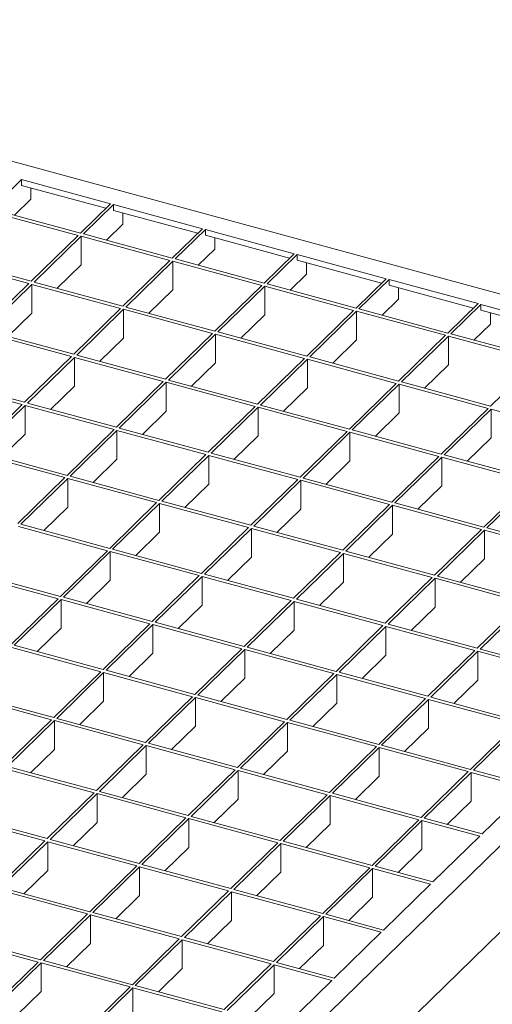
# Model space of a CAD drawing. Units: millimetres. Extents: x 100 to 5840, y 100 to 4100.
# Drawn here: x 5254 to 5395, y 2051 to 2345 of the extents above; entities that cross this region are included whole.
import ezdxf

# ---------------------------------------------------------------- set-up
doc = ezdxf.new("R2010")
doc.units = ezdxf.units.MM
doc.header["$LTSCALE"] = 20

msp = doc.modelspace()

# ---------------------------------------------------------------- linework, layer by layer
at = {"color": 7, "linetype": 'Continuous', "lineweight": 15}
for p, q in [((5095.78, 2345.3), (5529.14, 2227.52)), ((5254.34, 2297.55), (5245.35, 2288.78)), ((5254.34, 2297.55), (5280.87, 2290.34)), ((5254.34, 2297.55), (5254.34, 2295.84)), ((5254.34, 2295.84), (5279.49, 2289)), ((5257.14, 2291.71), (5257.14, 2295.08)), ((5257.14, 2291.71), (5252.22, 2286.92)), ((5280.87, 2290.34), (5271.88, 2281.57)), ((5281.75, 2290.1), (5272.77, 2281.33)), ((5281.75, 2290.1), (5308.28, 2282.89)), ((5281.75, 2290.1), (5281.75, 2288.39)), ((5271.18, 2280.89), (5244.65, 2288.1)), ((5271.88, 2281.57), (5245.35, 2288.78)), ((5281.75, 2288.39), (5306.91, 2281.55)), ((5284.55, 2284.26), (5284.55, 2287.63)), ((5284.55, 2284.26), (5279.64, 2279.47)), ((5271.18, 2280.89), (5257.18, 2267.22)), ((5299.3, 2274.12), (5272.77, 2281.33)), ((5308.28, 2282.89), (5299.3, 2274.12)), ((5309.17, 2282.65), (5300.19, 2273.88)), ((5309.17, 2282.65), (5335.7, 2275.44)), ((5309.17, 2282.65), (5309.17, 2280.94)), ((5309.17, 2280.94), (5334.33, 2274.1)), ((5272.07, 2280.65), (5258.07, 2266.98)), ((5298.6, 2273.44), (5272.07, 2280.65)), ((5272.07, 2280.65), (5272.07, 2272.08)), ((5311.97, 2276.81), (5311.97, 2280.17)), ((5311.97, 2276.81), (5307.05, 2272.01)), ((5335.7, 2275.44), (5326.72, 2266.67)), ((5336.59, 2275.2), (5327.6, 2266.43)), ((5336.59, 2275.2), (5363.12, 2267.99)), ((5336.59, 2273.48), (5336.59, 2275.2)), ((5256.48, 2266.54), (5229.95, 2273.75)), ((5257.18, 2267.22), (5230.65, 2274.44)), ((5272.07, 2272.08), (5264.94, 2265.12)), ((5298.6, 2273.44), (5284.6, 2259.77)), ((5299.49, 2273.2), (5285.48, 2259.53)), ((5326.02, 2265.99), (5299.49, 2273.2)), ((5299.49, 2273.2), (5299.49, 2264.63)), ((5326.72, 2266.67), (5300.19, 2273.88)), ((5336.59, 2273.48), (5361.74, 2266.65)), ((5339.39, 2272.72), (5339.39, 2269.36)), ((5339.39, 2269.36), (5334.47, 2264.56)), ((5256.48, 2266.54), (5242.48, 2252.88)), ((5257.37, 2266.3), (5243.37, 2252.64)), ((5283.9, 2259.09), (5257.37, 2266.3)), ((5257.37, 2266.3), (5257.37, 2257.73)), ((5284.6, 2259.77), (5258.07, 2266.98)), ((5354.13, 2259.22), (5327.6, 2266.43)), ((5363.12, 2267.99), (5354.13, 2259.22)), ((5364, 2267.75), (5355.02, 2258.98)), ((5364, 2267.75), (5390.54, 2260.54)), ((5364, 2266.03), (5364, 2267.75)), ((5299.49, 2264.63), (5292.35, 2257.67)), ((5326.02, 2265.99), (5312.02, 2252.32)), ((5326.9, 2265.75), (5312.9, 2252.08)), ((5353.43, 2258.54), (5326.9, 2265.75)), ((5326.9, 2257.17), (5326.9, 2265.75)), ((5364, 2266.03), (5389.16, 2259.19)), ((5366.8, 2265.27), (5366.8, 2261.91)), ((5366.8, 2261.91), (5361.89, 2257.11)), ((5390.54, 2260.54), (5381.55, 2251.77)), ((5391.42, 2260.3), (5382.44, 2251.53)), ((5391.42, 2260.3), (5417.95, 2253.08)), ((5391.42, 2258.58), (5391.42, 2260.3)), ((5257.37, 2257.73), (5250.24, 2250.77)), ((5283.9, 2259.09), (5269.9, 2245.42)), ((5284.78, 2258.85), (5270.78, 2245.18)), ((5311.32, 2251.64), (5284.78, 2258.85)), ((5284.78, 2258.85), (5284.78, 2250.28)), ((5312.02, 2252.32), (5285.48, 2259.53)), ((5353.43, 2258.54), (5339.43, 2244.87)), ((5354.32, 2258.29), (5340.32, 2244.63)), ((5380.85, 2251.08), (5354.32, 2258.29)), ((5354.32, 2249.72), (5354.32, 2258.29)), ((5381.55, 2251.77), (5355.02, 2258.98)), ((5391.42, 2258.58), (5416.58, 2251.74)), ((5394.22, 2257.82), (5394.22, 2254.46)), ((5326.9, 2257.17), (5319.77, 2250.21)), ((5394.22, 2254.46), (5389.31, 2249.66)), ((5269.2, 2244.74), (5242.67, 2251.95)), ((5269.9, 2245.42), (5243.37, 2252.64)), ((5311.32, 2251.64), (5297.32, 2237.97)), ((5339.43, 2244.87), (5312.9, 2252.08)), ((5408.97, 2244.32), (5382.44, 2251.53)), ((5284.78, 2250.28), (5277.65, 2243.32)), ((5312.2, 2251.4), (5298.2, 2237.73)), ((5338.73, 2244.19), (5312.2, 2251.4)), ((5312.2, 2242.83), (5312.2, 2251.4)), ((5354.32, 2249.72), (5347.19, 2242.76)), ((5380.85, 2251.08), (5366.85, 2237.42)), ((5381.74, 2250.84), (5367.74, 2237.18)), ((5408.27, 2243.63), (5381.74, 2250.84)), ((5381.74, 2242.27), (5381.74, 2250.84)), ((5269.2, 2244.74), (5255.2, 2231.08)), ((5270.08, 2244.5), (5256.08, 2230.84)), ((5296.62, 2237.29), (5270.08, 2244.5)), ((5270.08, 2244.5), (5270.08, 2235.93)), ((5297.32, 2237.97), (5270.78, 2245.18)), ((5312.2, 2242.83), (5305.07, 2235.87)), ((5338.73, 2244.19), (5324.73, 2230.52)), ((5339.62, 2243.95), (5325.62, 2230.28)), ((5366.15, 2236.74), (5339.62, 2243.95)), ((5339.62, 2235.37), (5339.62, 2243.95)), ((5366.85, 2237.42), (5340.32, 2244.63)), ((5408.27, 2243.63), (5394.27, 2229.97)), ((5381.74, 2242.27), (5374.6, 2235.31)), ((5254.5, 2230.39), (5227.97, 2237.6)), ((5255.2, 2231.08), (5228.67, 2238.29)), ((5296.62, 2237.29), (5282.62, 2223.62)), ((5297.5, 2237.05), (5283.5, 2223.38)), ((5324.03, 2229.84), (5297.5, 2237.05)), ((5297.5, 2228.48), (5297.5, 2237.05)), ((5324.73, 2230.52), (5298.2, 2237.73)), ((5394.27, 2229.97), (5367.74, 2237.18)), ((5270.08, 2235.93), (5262.95, 2228.97)), ((5339.62, 2235.37), (5332.49, 2228.41)), ((5366.15, 2236.74), (5352.15, 2223.07)), ((5367.04, 2236.5), (5353.03, 2222.83)), ((5393.57, 2229.28), (5367.04, 2236.5)), ((5367.04, 2227.92), (5367.04, 2236.5)), ((5254.5, 2230.39), (5240.5, 2216.73)), ((5255.38, 2230.15), (5241.38, 2216.49)), ((5281.92, 2222.94), (5255.38, 2230.15)), ((5255.38, 2230.15), (5255.38, 2221.58)), ((5282.62, 2223.62), (5256.08, 2230.84)), ((5297.5, 2228.48), (5290.37, 2221.52)), ((5324.03, 2229.84), (5310.03, 2216.17)), ((5324.92, 2229.6), (5310.92, 2215.93)), ((5351.45, 2222.39), (5324.92, 2229.6)), ((5324.92, 2221.03), (5324.92, 2229.6)), ((5352.15, 2223.07), (5325.62, 2230.28)), ((5393.57, 2229.28), (5379.57, 2215.62)), ((5394.45, 2229.04), (5380.45, 2215.38)), ((5420.98, 2221.83), (5394.45, 2229.04)), ((5394.45, 2220.47), (5394.45, 2229.04)), ((5529.14, 2227.52), (4973.78, 1685.47)), ((5367.04, 2227.92), (5359.9, 2220.96)), ((5281.92, 2222.94), (5267.91, 2209.28)), ((5282.8, 2222.7), (5268.8, 2209.04)), ((5309.33, 2215.49), (5282.8, 2222.7)), ((5282.8, 2214.13), (5282.8, 2222.7)), ((5310.03, 2216.17), (5283.5, 2223.38)), ((5351.45, 2222.39), (5337.45, 2208.72)), ((5352.33, 2222.15), (5338.33, 2208.48)), ((5378.87, 2214.94), (5352.33, 2222.15)), ((5352.33, 2213.57), (5352.33, 2222.15)), ((5379.57, 2215.62), (5353.03, 2222.83)), ((5255.38, 2221.58), (5248.25, 2214.62)), ((5324.92, 2221.03), (5317.79, 2214.07)), ((5394.45, 2220.47), (5387.32, 2213.51)), ((5267.91, 2209.28), (5241.38, 2216.49)), ((5267.21, 2208.59), (5240.68, 2215.8)), ((5282.8, 2214.13), (5275.67, 2207.17)), ((5309.33, 2215.49), (5295.33, 2201.82)), ((5310.22, 2215.25), (5296.22, 2201.58)), ((5336.75, 2208.04), (5310.22, 2215.25)), ((5310.22, 2206.68), (5310.22, 2215.25)), ((5337.45, 2208.72), (5310.92, 2215.93)), ((5352.33, 2213.57), (5345.2, 2206.61)), ((5378.87, 2214.94), (5364.87, 2201.27)), ((5379.75, 2214.7), (5365.75, 2201.03)), ((5406.28, 2207.48), (5379.75, 2214.7)), ((5379.75, 2206.12), (5379.75, 2214.7)), ((5406.98, 2208.17), (5380.45, 2215.38)), ((5267.21, 2208.59), (5253.21, 2194.93)), ((5268.1, 2208.35), (5254.1, 2194.69)), ((5294.63, 2201.14), (5268.1, 2208.35)), ((5268.1, 2199.78), (5268.1, 2208.35)), ((5295.33, 2201.82), (5268.8, 2209.04)), ((5336.75, 2208.04), (5322.75, 2194.37)), ((5337.63, 2207.8), (5323.63, 2194.13)), ((5364.17, 2200.59), (5337.63, 2207.8)), ((5337.63, 2199.23), (5337.63, 2207.8)), ((5364.87, 2201.27), (5338.33, 2208.48)), ((5406.28, 2207.48), (5392.28, 2193.82)), ((5310.22, 2206.68), (5303.09, 2199.72)), ((5379.75, 2206.12), (5372.62, 2199.16)), ((5407.17, 2207.24), (5393.17, 2193.58)), ((5529.14, 2201.81), (4973.78, 1659.75)), ((5322.75, 2194.37), (5296.22, 2201.58)), ((5268.1, 2199.78), (5260.97, 2192.82)), ((5294.63, 2201.14), (5280.63, 2187.48)), ((5295.52, 2200.9), (5281.51, 2187.24)), ((5322.05, 2193.69), (5295.52, 2200.9)), ((5295.52, 2192.33), (5295.52, 2200.9)), ((5337.63, 2199.23), (5330.5, 2192.27)), ((5364.17, 2200.59), (5350.17, 2186.92)), ((5365.05, 2200.35), (5351.05, 2186.68)), ((5391.58, 2193.14), (5365.05, 2200.35)), ((5365.05, 2191.77), (5365.05, 2200.35)), ((5392.28, 2193.82), (5365.75, 2201.03)), ((5279.93, 2186.79), (5253.4, 2194)), ((5280.63, 2187.48), (5254.1, 2194.69)), ((5322.05, 2193.69), (5308.05, 2180.02)), ((5322.93, 2193.45), (5308.93, 2179.78)), ((5349.47, 2186.24), (5322.93, 2193.45)), ((5322.93, 2184.88), (5322.93, 2193.45)), ((5350.17, 2186.92), (5323.63, 2194.13)), ((5391.58, 2193.14), (5377.58, 2179.47)), ((5392.47, 2192.9), (5378.47, 2179.23)), ((5419, 2185.68), (5392.47, 2192.9)), ((5392.47, 2184.32), (5392.47, 2192.9)), ((5419.7, 2186.37), (5393.17, 2193.58)), ((5295.52, 2192.33), (5288.38, 2185.37)), ((5365.05, 2191.77), (5357.92, 2184.81)), ((5308.05, 2180.02), (5281.51, 2187.24)), ((5279.93, 2186.79), (5265.93, 2173.13)), ((5280.81, 2186.55), (5266.81, 2172.89)), ((5307.35, 2179.34), (5280.81, 2186.55)), ((5280.81, 2177.98), (5280.81, 2186.55)), ((5322.93, 2184.88), (5315.8, 2177.92)), ((5349.47, 2186.24), (5335.46, 2172.57)), ((5350.35, 2186), (5336.35, 2172.33)), ((5376.88, 2178.79), (5350.35, 2186)), ((5350.35, 2177.43), (5350.35, 2186)), ((5377.58, 2179.47), (5351.05, 2186.68)), ((5392.47, 2184.32), (5385.34, 2177.36)), ((5265.23, 2172.44), (5238.7, 2179.66)), ((5265.93, 2173.13), (5239.4, 2180.34)), ((5307.35, 2179.34), (5293.35, 2165.68)), ((5308.23, 2179.1), (5294.23, 2165.44)), ((5334.76, 2171.89), (5308.23, 2179.1)), ((5308.23, 2170.53), (5308.23, 2179.1)), ((5335.46, 2172.57), (5308.93, 2179.78)), ((5376.88, 2178.79), (5362.88, 2165.12)), ((5377.77, 2178.55), (5363.77, 2164.88)), ((5404.3, 2171.34), (5377.77, 2178.55)), ((5377.77, 2169.98), (5377.77, 2178.55)), ((5405, 2172.02), (5378.47, 2179.23)), ((5280.81, 2177.98), (5273.68, 2171.02)), ((5350.35, 2177.43), (5343.22, 2170.47)), ((5265.23, 2172.44), (5251.23, 2158.78)), ((5266.11, 2172.2), (5252.11, 2158.54)), ((5292.65, 2164.99), (5266.11, 2172.2)), ((5266.11, 2163.63), (5266.11, 2172.2)), ((5293.35, 2165.68), (5266.81, 2172.89)), ((5362.88, 2165.12), (5336.35, 2172.33)), ((5308.23, 2170.53), (5301.1, 2163.57)), ((5334.76, 2171.89), (5320.76, 2158.22)), ((5335.65, 2171.65), (5321.65, 2157.98)), ((5362.18, 2164.44), (5335.65, 2171.65)), ((5335.65, 2163.08), (5335.65, 2171.65)), ((5377.77, 2169.98), (5370.64, 2163.01)), ((5404.3, 2171.34), (5390.3, 2157.67)), ((5405.18, 2171.1), (5391.18, 2157.43)), ((5266.11, 2163.63), (5258.98, 2156.67)), ((5292.65, 2164.99), (5278.65, 2151.33)), ((5293.53, 2164.75), (5279.53, 2151.09)), ((5320.06, 2157.54), (5293.53, 2164.75)), ((5293.53, 2156.18), (5293.53, 2164.75)), ((5320.76, 2158.22), (5294.23, 2165.44)), ((5362.18, 2164.44), (5348.18, 2150.77)), ((5363.07, 2164.2), (5349.06, 2150.53)), ((5389.6, 2156.99), (5363.07, 2164.2)), ((5363.07, 2155.63), (5363.07, 2164.2)), ((5390.3, 2157.67), (5363.77, 2164.88)), ((5335.65, 2163.08), (5328.52, 2156.12)), ((5277.95, 2150.64), (5251.41, 2157.86)), ((5278.65, 2151.33), (5252.11, 2158.54)), ((5320.06, 2157.54), (5306.06, 2143.88)), ((5348.18, 2150.77), (5321.65, 2157.98)), ((5417.72, 2150.22), (5391.18, 2157.43)), ((5293.53, 2156.18), (5286.4, 2149.22)), ((5320.95, 2157.3), (5306.95, 2143.64)), ((5347.48, 2150.09), (5320.95, 2157.3)), ((5320.95, 2148.73), (5320.95, 2157.3)), ((5363.07, 2155.63), (5355.93, 2148.67)), ((5389.6, 2156.99), (5375.6, 2143.32)), ((5390.48, 2156.75), (5376.48, 2143.08)), ((5417.02, 2149.54), (5390.48, 2156.75)), ((5390.48, 2148.18), (5390.48, 2156.75)), ((5277.95, 2150.64), (5263.94, 2136.98)), ((5278.83, 2150.4), (5264.83, 2136.74)), ((5305.36, 2143.19), (5278.83, 2150.4)), ((5278.83, 2141.83), (5278.83, 2150.4)), ((5306.06, 2143.88), (5279.53, 2151.09)), ((5320.95, 2148.73), (5313.82, 2141.77)), ((5347.48, 2150.09), (5333.48, 2136.42)), ((5348.36, 2149.85), (5334.36, 2136.18)), ((5374.9, 2142.64), (5348.36, 2149.85)), ((5348.36, 2141.28), (5348.36, 2149.85)), ((5375.6, 2143.32), (5349.06, 2150.53)), ((5390.48, 2148.18), (5383.35, 2141.21)), ((5263.24, 2136.3), (5236.71, 2143.51)), ((5263.94, 2136.98), (5237.41, 2144.19)), ((5305.36, 2143.19), (5291.36, 2129.53)), ((5306.25, 2142.95), (5292.25, 2129.29)), ((5332.78, 2135.74), (5306.25, 2142.95)), ((5306.25, 2134.38), (5306.25, 2142.95)), ((5333.48, 2136.42), (5306.95, 2143.64)), ((5403.01, 2135.87), (5376.48, 2143.08)), ((5278.83, 2141.83), (5271.7, 2134.87)), ((5348.36, 2141.28), (5341.23, 2134.32)), ((5374.9, 2142.64), (5360.9, 2128.97)), ((5375.78, 2142.4), (5361.78, 2128.73)), ((5402.31, 2135.19), (5375.78, 2142.4)), ((5375.78, 2133.83), (5375.78, 2142.4)), ((5263.24, 2136.3), (5249.24, 2122.63)), ((5264.13, 2136.06), (5250.13, 2122.39)), ((5290.66, 2128.84), (5264.13, 2136.06)), ((5264.13, 2127.48), (5264.13, 2136.06)), ((5291.36, 2129.53), (5264.83, 2136.74)), ((5306.25, 2134.38), (5299.12, 2127.42)), ((5332.78, 2135.74), (5318.78, 2122.08)), ((5333.66, 2135.5), (5319.66, 2121.84)), ((5360.2, 2128.29), (5333.66, 2135.5)), ((5333.66, 2126.93), (5333.66, 2135.5)), ((5360.9, 2128.97), (5334.36, 2136.18)), ((5402.31, 2135.19), (5388.31, 2121.52)), ((5403.2, 2134.95), (5389.2, 2121.28)), ((5375.78, 2133.83), (5368.65, 2126.87)), ((5290.66, 2128.84), (5276.66, 2115.18)), ((5291.55, 2128.6), (5277.55, 2114.94)), ((5318.08, 2121.39), (5291.55, 2128.6)), ((5291.55, 2120.03), (5291.55, 2128.6)), ((5318.78, 2122.08), (5292.25, 2129.29)), ((5360.2, 2128.29), (5346.2, 2114.62)), ((5361.08, 2128.05), (5347.08, 2114.38)), ((5387.61, 2120.84), (5361.08, 2128.05)), ((5361.08, 2119.48), (5361.08, 2128.05)), ((5388.31, 2121.52), (5361.78, 2128.73)), ((5264.13, 2127.48), (5257, 2120.52)), ((5333.66, 2126.93), (5326.53, 2119.97)), ((5276.66, 2115.18), (5250.13, 2122.39)), ((5275.96, 2114.5), (5249.43, 2121.71)), ((5291.55, 2120.03), (5284.41, 2113.07)), ((5318.08, 2121.39), (5304.08, 2107.73)), ((5318.96, 2121.15), (5304.96, 2107.49)), ((5345.5, 2113.94), (5318.96, 2121.15)), ((5318.96, 2112.58), (5318.96, 2121.15)), ((5346.2, 2114.62), (5319.66, 2121.84)), ((5361.08, 2119.48), (5353.95, 2112.52)), ((5387.61, 2120.84), (5373.61, 2107.17)), ((5388.5, 2120.6), (5374.5, 2106.93)), ((5405.74, 2115.91), (5388.5, 2120.6)), ((5388.5, 2112.03), (5388.5, 2120.6)), ((5406.44, 2116.59), (5389.2, 2121.28)), ((5275.96, 2114.5), (5261.96, 2100.83)), ((5276.85, 2114.26), (5262.84, 2100.59)), ((5303.38, 2107.04), (5276.85, 2114.26)), ((5276.85, 2105.68), (5276.85, 2114.26)), ((5304.08, 2107.73), (5277.55, 2114.94)), ((5345.5, 2113.94), (5331.49, 2100.28)), ((5346.38, 2113.7), (5332.38, 2100.04)), ((5372.91, 2106.49), (5346.38, 2113.7)), ((5346.38, 2105.13), (5346.38, 2113.7)), ((5373.61, 2107.17), (5347.08, 2114.38)), ((5405.74, 2115.91), (5391.74, 2102.25)), ((5318.96, 2112.58), (5311.83, 2105.62)), ((5388.5, 2112.03), (5381.37, 2105.07)), ((5261.96, 2100.83), (5235.43, 2108.04)), ((5331.49, 2100.28), (5304.96, 2107.49)), ((5261.26, 2100.15), (5234.73, 2107.36)), ((5276.85, 2105.68), (5269.71, 2098.72)), ((5303.38, 2107.04), (5289.38, 2093.38)), ((5304.26, 2106.8), (5290.26, 2093.14)), ((5330.79, 2099.59), (5304.26, 2106.8)), ((5304.26, 2098.23), (5304.26, 2106.8)), ((5346.38, 2105.13), (5339.25, 2098.17)), ((5372.91, 2106.49), (5358.91, 2092.83)), ((5373.8, 2106.25), (5359.8, 2092.58)), ((5391.04, 2101.56), (5373.8, 2106.25)), ((5373.8, 2097.68), (5373.8, 2106.25)), ((5391.74, 2102.25), (5374.5, 2106.93)), ((5261.26, 2100.15), (5247.26, 2086.48)), ((5262.14, 2099.91), (5248.14, 2086.24)), ((5288.68, 2092.7), (5262.14, 2099.91)), ((5262.14, 2091.34), (5262.14, 2099.91)), ((5289.38, 2093.38), (5262.84, 2100.59)), ((5330.79, 2099.59), (5316.79, 2085.93)), ((5331.68, 2099.35), (5317.68, 2085.69)), ((5358.21, 2092.14), (5331.68, 2099.35)), ((5331.68, 2090.78), (5331.68, 2099.35)), ((5358.91, 2092.83), (5332.38, 2100.04)), ((5391.04, 2101.56), (5377.04, 2087.9)), ((5304.26, 2098.23), (5297.13, 2091.27)), ((5373.8, 2097.68), (5366.67, 2090.72)), ((5316.79, 2085.93), (5290.26, 2093.14)), ((5262.14, 2091.34), (5255.01, 2084.37)), ((5288.68, 2092.7), (5274.68, 2079.03)), ((5289.56, 2092.46), (5275.56, 2078.79)), ((5316.09, 2085.24), (5289.56, 2092.46)), ((5289.56, 2083.88), (5289.56, 2092.46)), ((5331.68, 2090.78), (5324.55, 2083.82)), ((5358.21, 2092.14), (5344.21, 2078.48)), ((5359.1, 2091.9), (5345.1, 2078.24)), ((5376.34, 2087.21), (5359.1, 2091.9)), ((5359.1, 2083.33), (5359.1, 2091.9)), ((5377.04, 2087.9), (5359.8, 2092.58)), ((5376.34, 2087.21), (5362.34, 2073.55)), ((5273.98, 2078.35), (5247.44, 2085.56)), ((5274.68, 2079.03), (5248.14, 2086.24)), ((5316.09, 2085.24), (5302.09, 2071.58)), ((5316.98, 2085), (5302.98, 2071.34)), ((5343.51, 2077.79), (5316.98, 2085)), ((5316.98, 2076.43), (5316.98, 2085)), ((5344.21, 2078.48), (5317.68, 2085.69)), ((5289.56, 2083.88), (5282.43, 2076.92)), ((5359.1, 2083.33), (5351.96, 2076.37)), ((5273.98, 2078.35), (5259.97, 2064.68)), ((5274.86, 2078.11), (5260.86, 2064.44)), ((5301.39, 2070.9), (5274.86, 2078.11)), ((5274.86, 2069.54), (5274.86, 2078.11)), ((5302.09, 2071.58), (5275.56, 2078.79)), ((5362.34, 2073.55), (5345.1, 2078.24)), ((5316.98, 2076.43), (5309.85, 2069.47)), ((5343.51, 2077.79), (5329.51, 2064.13)), ((5344.4, 2077.55), (5330.39, 2063.89)), ((5361.64, 2072.87), (5344.4, 2077.55)), ((5344.4, 2068.98), (5344.4, 2077.55)), ((5361.64, 2072.87), (5347.64, 2059.2)), ((5259.27, 2064), (5232.74, 2071.21)), ((5259.97, 2064.68), (5233.44, 2071.89)), ((5274.86, 2069.54), (5267.73, 2062.57)), ((5301.39, 2070.9), (5287.39, 2057.23)), ((5302.28, 2070.66), (5288.28, 2056.99)), ((5328.81, 2063.44), (5302.28, 2070.66)), ((5302.28, 2062.08), (5302.28, 2070.66)), ((5329.51, 2064.13), (5302.98, 2071.34)), ((5344.4, 2068.98), (5337.26, 2062.02)), ((5259.27, 2064), (5245.27, 2050.33)), ((5260.16, 2063.76), (5246.16, 2050.09)), ((5286.69, 2056.55), (5260.16, 2063.76)), ((5260.16, 2055.19), (5260.16, 2063.76)), ((5287.39, 2057.23), (5260.86, 2064.44)), ((5328.81, 2063.44), (5314.81, 2049.78)), ((5347.64, 2059.2), (5330.39, 2063.89)), ((5302.28, 2062.08), (5295.15, 2055.12)), ((5329.69, 2063.2), (5315.69, 2049.54)), ((5346.94, 2058.52), (5329.69, 2063.2)), ((5329.69, 2054.63), (5329.69, 2063.2)), ((5346.94, 2058.52), (5332.94, 2044.85)), ((5260.16, 2055.19), (5253.03, 2048.23)), ((5286.69, 2056.55), (5272.69, 2042.88)), ((5287.58, 2056.31), (5273.58, 2042.64)), ((5314.11, 2049.1), (5287.58, 2056.31)), ((5287.58, 2047.74), (5287.58, 2056.31)), ((5314.81, 2049.78), (5288.28, 2056.99)), ((5329.69, 2054.63), (5322.56, 2047.67))]:
    msp.add_line(p, q, dxfattribs=at)

doc.saveas('drawing.dxf')
